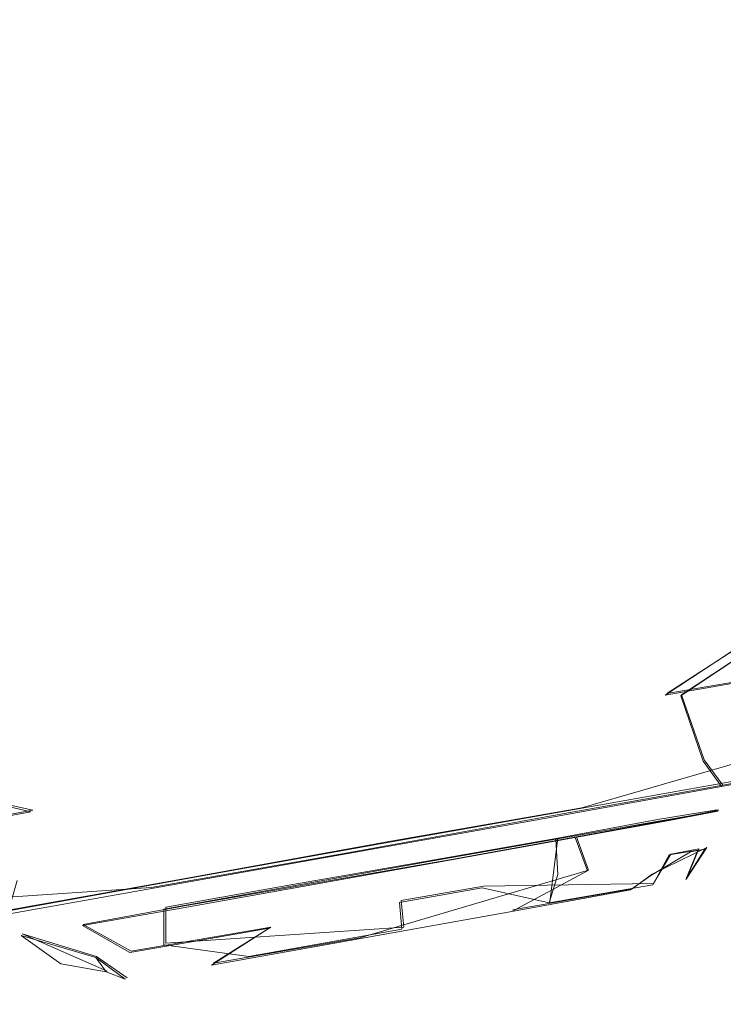
# Model space of a CAD drawing. Extents: x -86 to 85, y -167 to 43.
# Drawn here: x -63 to -58, y -44 to -37 of the extents above; entities that cross this region are included whole.
import ezdxf

# ---------------------------------------------------------------- set-up
doc = ezdxf.new("R2010")
doc.units = 0
doc.header["$LTSCALE"] = 500
doc.header["$MEASUREMENT"] = 0
doc.layers.add('DWXOUTLINES', color=7, linetype='Continuous')
doc.layers.add('FERRO_CHROM', color=7, linetype='Continuous')

msp = doc.modelspace()

# ---------------------------------------------------------------- linework, layer by layer
at = {"layer": 'DWXOUTLINES', "color": 0, "lineweight": 0}
for p, q in [((-58.3, -41.92, 57.23), (-57.62, -41.48, 56.79)), ((-58.19, -41.93, 49.72), (-57.51, -41.48, 50.19)), ((-57.06, -41.71, 56.02), (-58.3, -41.92, 57.23)), ((-58.02, -42.42, 49.78), (-58.19, -41.93, 49.72)), ((-58.94, -42.78, 57.53), (-57, -42.22, 56.06)), ((-57.88, -42.61, 49.97), (-58.02, -42.42, 49.78)), ((-56.87, -42.43, 51.11), (-57.88, -42.61, 49.97)), ((-63.07, -42.8, 49.65), (-63.87, -42.62, 50.08)), ((-59.21, -42.85, 49.25), (-57.88, -42.61, 49.97)), ((-64.31, -43.02, 50.85), (-63.07, -42.8, 49.65)), ((-60.42, -43.04, 57.85), (-58.94, -42.78, 57.53)), ((-57.94, -42.8, 54.05), (-58.37, -42.87, 55.01)), ((-57.91, -42.8, 53), (-58.27, -42.87, 52.02)), ((-57.91, -42.8, 53), (-57.94, -42.8, 54.05)), ((-60.7, -43.12, 49.03), (-59.21, -42.85, 49.25)), ((-59.12, -43.01, 55.73), (-58.37, -42.87, 55.01)), ((-58.27, -42.87, 52.02), (-58.98, -43, 51.25)), ((-61.91, -43.31, 57.63), (-60.42, -43.04, 57.85)), ((-60.09, -43.18, 56.1), (-59.12, -43.01, 55.73)), ((-58.98, -43, 51.25), (-59.92, -43.17, 50.81)), ((-59.12, -43.01, 55.73), (-59.18, -43.49, 55.39)), ((-58.89, -43.25, 51.51), (-58.98, -43, 51.25)), ((-62.18, -43.38, 49.35), (-60.7, -43.12, 49.03)), ((-58, -43.08, 53.33), (-58.41, -43.28, 52.15)), ((-58.27, -43.13, 54.58), (-58.4, -43.35, 54.5)), ((-58.06, -43.09, 53.98), (-58.27, -43.13, 54.58)), ((-58, -43.08, 53.33), (-58.15, -43.31, 53.34)), ((-58.06, -43.09, 53.98), (-58.15, -43.31, 53.34)), ((-61.13, -43.36, 56.07), (-60.09, -43.18, 56.1)), ((-60.96, -43.35, 50.78), (-59.92, -43.17, 50.81)), ((-60.61, -43.76, 51.11), (-58.89, -43.25, 51.51)), ((-58.41, -43.28, 52.15), (-58.56, -43.39, 52.1)), ((-63.24, -43.55, 56.91), (-61.91, -43.31, 57.63)), ((-62.07, -43.53, 55.64), (-61.13, -43.36, 56.07)), ((-60.96, -43.35, 50.78), (-61.93, -43.52, 51.15)), ((-59.68, -43.37, 55.82), (-58.4, -43.35, 54.5)), ((-64.2, -43.52, 50.82), (-62.18, -43.38, 49.35)), ((-59.68, -43.37, 55.82), (-60.3, -43.48, 55.95)), ((-59.46, -43.55, 51.33), (-58.56, -43.39, 52.1)), ((-60.28, -43.68, 55.77), (-60.3, -43.48, 55.95)), ((-62.69, -43.66, 51.87), (-61.93, -43.52, 51.15)), ((-62.07, -43.53, 55.64), (-62.07, -43.8, 55.37)), ((-62.69, -43.66, 51.87), (-62.33, -43.86, 51.77)), ((-62.59, -43.9, 54.77), (-63.15, -43.73, 53.88)), ((-62.51, -44.01, 54.74), (-63.15, -43.73, 53.88)), ((-61.28, -43.68, 51.06), (-62.33, -43.86, 51.77)), ((-62.07, -43.8, 55.37), (-60.28, -43.68, 55.77)), ((-61.71, -43.95, 51.49), (-61.28, -43.68, 51.06)), ((-60.61, -43.76, 51.11), (-61.71, -43.95, 51.49)), ((-62.59, -43.9, 54.77), (-62.36, -44.06, 54.73))]:
    msp.add_line(p, q, dxfattribs=at)
at = {"layer": 'FERRO_CHROM', "lineweight": 0}
for points, invisible_edges in [([(-56.2669, -37.0319, 56.9396), (-56.7637, -34.8107, 56.8674), (-57.9291, -35.0149, 58.1942), (-57.4541, -37.2399, 58.2913)], 11), ([(-57.4541, -37.2399, 58.2913), (-57.9291, -35.0149, 58.1942), (-59.415, -35.2777, 59.134), (-58.968, -37.5077, 59.2487)], 15), ([(-57.3142, -37.2466, 48.6748), (-58.7995, -37.5157, 47.6742), (-59.2497, -35.2856, 47.7728), (-57.7917, -35.0214, 48.755)], 15), ([(-58.968, -37.5077, 59.2487), (-59.415, -35.2777, 59.134), (-61.1011, -35.5779, 59.6105), (-60.6857, -37.8135, 59.7342)], 15), ([(-60.5024, -37.8223, 47.1393), (-60.9212, -35.5865, 47.2478), (-59.2497, -35.2856, 47.7728), (-58.7995, -37.5157, 47.6742)], 15), ([(-60.6857, -37.8135, 59.7342), (-61.1011, -35.5779, 59.6105), (-62.8508, -35.8912, 59.5853), (-62.4682, -38.1326, 59.7085)], 15), ([(-62.2849, -38.1414, 47.1136), (-62.6709, -35.8998, 47.2225), (-60.9212, -35.5865, 47.2478), (-60.5024, -37.8223, 47.1393)], 15), ([(-62.4682, -38.1326, 59.7085), (-62.8508, -35.8912, 59.5853), (-64.5223, -36.1921, 59.0603), (-64.1711, -38.4392, 59.1737)], 15), ([(-64.0027, -38.4472, 47.5991), (-64.357, -36.2, 47.6991), (-62.6709, -35.8998, 47.2225), (-62.2849, -38.1414, 47.1136)], 15), ([(-58.968, -37.5077, 59.2487), (-58.8011, -39.7215, 58.7423), (-57.4208, -39.4774, 57.8693), (-57.4541, -37.2399, 58.2913)], 15), ([(-58.6475, -39.7289, 48.1883), (-58.7995, -37.5157, 47.6742), (-57.3142, -37.2466, 48.6748), (-57.2932, -39.4835, 49.1008)], 15), ([(-60.6857, -37.8135, 59.7342), (-60.3674, -40.0004, 59.185), (-58.8011, -39.7215, 58.7423), (-58.968, -37.5077, 59.2487)], 15), ([(-58.6475, -39.7289, 48.1883), (-60.2003, -40.0084, 47.7006), (-60.5024, -37.8223, 47.1393), (-58.7995, -37.5157, 47.6742)], 15), ([(-60.6857, -37.8135, 59.7342), (-62.4682, -38.1326, 59.7085), (-61.9927, -40.2914, 59.1615), (-60.3674, -40.0004, 59.185)], 15), ([(-60.2003, -40.0084, 47.7006), (-61.8256, -40.2994, 47.6772), (-62.2849, -38.1414, 47.1136), (-60.5024, -37.8223, 47.1393)], 15), ([(-62.4682, -38.1326, 59.7085), (-64.1711, -38.4392, 59.1737), (-63.5455, -40.5709, 58.6738), (-61.9927, -40.2914, 59.1615)], 15), ([(-63.3919, -40.5782, 48.1199), (-64.0027, -38.4472, 47.5991), (-62.2849, -38.1414, 47.1136), (-61.8256, -40.2994, 47.6772)], 15), ([(-58.8011, -39.7215, 58.7423), (-59.1045, -41.7467, 57.7382), (-58.3289, -41.6092, 57.34), (-57.4208, -39.4774, 57.8693)], 15), ([(-58.2288, -41.6169, 49.5979), (-59.031, -41.7619, 49.1644), (-58.6475, -39.7289, 48.1883), (-57.2932, -39.4835, 49.1008)], 15), ([(-57.6349, -41.4868, 56.7925), (-57.4208, -39.4774, 57.8693), (-58.3289, -41.6092, 57.34), (-57.6349, -41.4868, 56.7925)], 14), ([(-57.2932, -39.4835, 49.1008), (-57.5243, -41.4888, 50.1883), (-58.2288, -41.6169, 49.5979), (-57.2932, -39.4835, 49.1008)], 14), ([(-58.8011, -39.7215, 58.7423), (-60.3674, -40.0004, 59.185), (-59.9269, -41.8931, 57.9766), (-59.1045, -41.7467, 57.7382)], 15), ([(-59.031, -41.7619, 49.1644), (-59.8789, -41.9145, 48.9064), (-60.2003, -40.0084, 47.7006), (-58.6475, -39.7289, 48.1883)], 15), ([(-60.3674, -40.0004, 59.185), (-61.9927, -40.2914, 59.1615), (-61.6317, -42.1983, 57.9683), (-60.7747, -42.0446, 58.0544)], 15), ([(-59.8789, -41.9145, 48.9064), (-60.7359, -42.0681, 48.8203), (-61.8256, -40.2994, 47.6772), (-60.2003, -40.0084, 47.7006)], 15), ([(-59.9269, -41.8931, 57.9766), (-60.3674, -40.0004, 59.185), (-60.7747, -42.0446, 58.0544), (-59.9269, -41.8931, 57.9766)], 15), ([(-61.9927, -40.2914, 59.1615), (-63.5455, -40.5709, 58.6738), (-62.4796, -42.3509, 57.7103), (-61.6317, -42.1983, 57.9683)], 15), ([(-61.5837, -42.2196, 48.8981), (-62.4061, -42.366, 49.1366), (-63.3919, -40.5782, 48.1199), (-61.8256, -40.2994, 47.6772)], 15), ([(-61.8256, -40.2994, 47.6772), (-60.7359, -42.0681, 48.8203), (-61.5837, -42.2196, 48.8981), (-61.8256, -40.2994, 47.6772)], 15), ([(-63.2818, -42.4959, 57.2768), (-62.4796, -42.3509, 57.7103), (-63.5455, -40.5709, 58.6738), (-64.8998, -40.8163, 57.7614)], 15), ([(-62.4061, -42.366, 49.1366), (-63.1817, -42.5035, 49.5347), (-64.7722, -40.8224, 48.9928), (-63.3919, -40.5782, 48.1199)], 15), ([(-56.9556, -41.3847, 50.9018), (-56.966, -41.7129, 51.0132), (-58.1962, -41.9374, 49.7239), (-56.9556, -41.3847, 50.9018)], 15), ([(-56.9556, -41.3847, 50.9018), (-58.1962, -41.9374, 49.7239), (-57.5243, -41.4888, 50.1883), (-56.9556, -41.3847, 50.9018)], 13), ([(-58.3289, -41.6092, 57.34), (-58.3135, -41.9336, 57.2289), (-57.6349, -41.4868, 56.7925), (-58.3289, -41.6092, 57.34)], 15), ([(-57.6349, -41.4868, 56.7925), (-58.3135, -41.9336, 57.2289), (-57.0744, -41.7158, 56.0235), (-57.6349, -41.4868, 56.7925)], 12), ([(-57.5243, -41.4888, 50.1883), (-58.1962, -41.9374, 49.7239), (-58.2288, -41.6169, 49.5979), (-57.5243, -41.4888, 50.1883)], 15), ([(-58.2288, -41.6169, 49.5979), (-58.1962, -41.9374, 49.7239), (-59.7722, -42.2217, 49.0375), (-58.2288, -41.6169, 49.5979)], 15), ([(-58.2288, -41.6169, 49.5979), (-59.7722, -42.2217, 49.0375), (-59.031, -41.7619, 49.1644), (-58.2288, -41.6169, 49.5979)], 15), ([(-59.1045, -41.7467, 57.7382), (-58.3135, -41.9336, 57.2289), (-58.3289, -41.6092, 57.34), (-59.1045, -41.7467, 57.7382)], 15), ([(-58.3135, -41.9336, 57.2289), (-58.2685, -42.4482, 57.2598), (-57.0072, -42.2264, 56.0587), (-57.0744, -41.7158, 56.0235)], 11), ([(-56.966, -41.7129, 51.0132), (-56.8466, -42.2141, 51.0613), (-58.0282, -42.4298, 49.7806), (-58.1962, -41.9374, 49.7239)], 15), ([(-59.9269, -41.8931, 57.9766), (-58.3135, -41.9336, 57.2289), (-59.1045, -41.7467, 57.7382), (-59.9269, -41.8931, 57.9766)], 15), ([(-59.031, -41.7619, 49.1644), (-59.7722, -42.2217, 49.0375), (-59.8789, -41.9145, 48.9064), (-59.031, -41.7619, 49.1644)], 15), ([(-59.8789, -41.9145, 48.9064), (-61.487, -42.5287, 49.0108), (-60.7359, -42.0681, 48.8203), (-59.8789, -41.9145, 48.9064)], 15), ([(-59.8789, -41.9145, 48.9064), (-59.7722, -42.2217, 49.0375), (-61.487, -42.5287, 49.0108), (-59.8789, -41.9145, 48.9064)], 15), ([(-60.7747, -42.0446, 58.0544), (-59.9102, -42.2173, 57.866), (-59.9269, -41.8931, 57.9766), (-60.7747, -42.0446, 58.0544)], 15), ([(-59.9269, -41.8931, 57.9766), (-59.9102, -42.2173, 57.866), (-58.3135, -41.9336, 57.2289), (-59.9269, -41.8931, 57.9766)], 15), ([(-59.9102, -42.2173, 57.866), (-59.886, -42.7356, 57.8794), (-58.2685, -42.4482, 57.2598), (-58.3135, -41.9336, 57.2289)], 15), ([(-58.0282, -42.4298, 49.7806), (-59.6025, -42.714, 49.057), (-59.7722, -42.2217, 49.0375), (-58.1962, -41.9374, 49.7239)], 7), ([(-61.6317, -42.1983, 57.9683), (-59.9102, -42.2173, 57.866), (-60.7747, -42.0446, 58.0544), (-61.6317, -42.1983, 57.9683)], 15), ([(-60.7359, -42.0681, 48.8203), (-61.487, -42.5287, 49.0108), (-61.5837, -42.2196, 48.8981), (-60.7359, -42.0681, 48.8203)], 15), ([(-61.5837, -42.2196, 48.8981), (-63.0837, -42.8124, 49.6479), (-62.4061, -42.366, 49.1366), (-61.5837, -42.2196, 48.8981)], 15), ([(-61.5837, -42.2196, 48.8981), (-61.487, -42.5287, 49.0108), (-63.0837, -42.8124, 49.6479), (-61.5837, -42.2196, 48.8981)], 15), ([(-62.4796, -42.3509, 57.7103), (-61.6251, -42.5243, 57.8394), (-61.6317, -42.1983, 57.9683), (-62.4796, -42.3509, 57.7103)], 15), ([(-61.6317, -42.1983, 57.9683), (-61.6251, -42.5243, 57.8394), (-59.9102, -42.2173, 57.866), (-61.6317, -42.1983, 57.9683)], 15), ([(-61.6251, -42.5243, 57.8394), (-61.6134, -43.045, 57.8231), (-59.886, -42.7356, 57.8794), (-59.9102, -42.2173, 57.866)], 15), ([(-59.6025, -42.714, 49.057), (-61.3299, -43.0233, 49.0008), (-61.487, -42.5287, 49.0108), (-59.7722, -42.2217, 49.0375)], 15), ([(-58.2685, -42.4482, 57.2598), (-57.6713, -42.5585, 56.724), (-57.0072, -42.2264, 56.0587), (-58.2685, -42.4482, 57.2598)], 15), ([(-56.8466, -42.2141, 51.0613), (-57.8896, -42.6199, 49.9681), (-58.0282, -42.4298, 49.7806), (-56.8466, -42.2141, 51.0613)], 15), ([(-56.8466, -42.2141, 51.0613), (-56.8827, -42.4359, 51.1084), (-57.8896, -42.6199, 49.9681), (-56.8466, -42.2141, 51.0613)], 13), ([(-63.2818, -42.4959, 57.2768), (-61.6251, -42.5243, 57.8394), (-62.4796, -42.3509, 57.7103), (-63.2818, -42.4959, 57.2768)], 15), ([(-62.4061, -42.366, 49.1366), (-63.0837, -42.8124, 49.6479), (-63.1817, -42.5035, 49.5347), (-62.4061, -42.366, 49.1366)], 15), ([(-59.9405, -43.0511, 57.5937), (-61.5297, -43.3357, 57.5232), (-56.5559, -42.4555, 54.5033), (-59.9405, -43.0511, 57.5937)], 15), ([(-61.5297, -43.3357, 57.5232), (-59.4981, -42.9763, 56.2414), (-56.5559, -42.4555, 54.5033), (-61.5297, -43.3357, 57.5232)], 15), ([(-57.2487, -42.5747, 55.9602), (-59.9405, -43.0511, 57.5937), (-56.5559, -42.4555, 54.5033), (-57.2487, -42.5747, 55.9602)], 15), ([(-59.886, -42.7356, 57.8794), (-58.9521, -42.7851, 57.5341), (-58.2685, -42.4482, 57.2598), (-59.886, -42.7356, 57.8794)], 15), ([(-58.0282, -42.4298, 49.7806), (-59.2199, -42.8604, 49.2467), (-59.6025, -42.714, 49.057), (-58.0282, -42.4298, 49.7806)], 15), ([(-56.5559, -42.4555, 54.5033), (-59.4981, -42.9763, 56.2414), (-58.4253, -42.7867, 55.5176), (-56.5559, -42.4555, 54.5033)], 15), ([(-58.0282, -42.4298, 49.7806), (-57.8896, -42.6199, 49.9681), (-59.2199, -42.8604, 49.2467), (-58.0282, -42.4298, 49.7806)], 12), ([(-58.2685, -42.4482, 57.2598), (-58.9521, -42.7851, 57.5341), (-57.6713, -42.5585, 56.724), (-58.2685, -42.4482, 57.2598)], 13), ([(-56.5559, -42.4555, 54.5033), (-58.4253, -42.7867, 55.5176), (-57.7575, -42.6709, 54.3994), (-56.5559, -42.4555, 54.5033)], 15), ([(-58.1358, -42.753, 50.0341), (-57.8896, -42.6199, 49.9681), (-56.8827, -42.4359, 51.1084), (-57.0445, -42.5538, 51.2208)], 15), ([(-57.6213, -42.6508, 53.098), (-58.0947, -42.7399, 51.7806), (-56.9773, -42.5414, 51.3345), (-56.4578, -42.4433, 52.8796)], 15), ([(-63.1817, -42.5035, 49.5347), (-63.0837, -42.8124, 49.6479), (-63.8757, -42.6259, 50.0823), (-63.1817, -42.5035, 49.5347)], 15), ([(-63.2818, -42.4959, 57.2768), (-63.2011, -42.8086, 57.1529), (-61.6251, -42.5243, 57.8394), (-63.2818, -42.4959, 57.2768)], 15), ([(-63.2011, -42.8086, 57.1529), (-63.1878, -43.3291, 57.0996), (-61.6134, -43.045, 57.8231), (-61.6251, -42.5243, 57.8394)], 15), ([(-62.9474, -43.3108, 49.6203), (-63.0837, -42.8124, 49.6479), (-61.487, -42.5287, 49.0108), (-61.3299, -43.0233, 49.0008)], 15), ([(-56.9773, -42.5414, 51.3345), (-58.0947, -42.7399, 51.7806), (-57.0445, -42.5538, 51.2208), (-56.9773, -42.5414, 51.3345)], 15), ([(-58.4352, -42.7835, 57.0455), (-59.9405, -43.0511, 57.5937), (-57.2487, -42.5747, 55.9602), (-58.4352, -42.7835, 57.0455)], 15), ([(-57.8896, -42.6199, 49.9681), (-58.1358, -42.753, 50.0341), (-59.2199, -42.8604, 49.2467), (-57.8896, -42.6199, 49.9681)], 15), ([(-58.0947, -42.7399, 51.7806), (-59.1063, -42.9241, 50.8262), (-58.1358, -42.753, 50.0341), (-57.0445, -42.5538, 51.2208)], 15), ([(-58.9521, -42.7851, 57.5341), (-58.4352, -42.7835, 57.0455), (-57.6713, -42.5585, 56.724), (-58.9521, -42.7851, 57.5341)], 15), ([(-57.6713, -42.5585, 56.724), (-58.4352, -42.7835, 57.0455), (-57.2487, -42.5747, 55.9602), (-57.6713, -42.5585, 56.724)], 15), ([(-63.8757, -42.6259, 50.0823), (-63.0837, -42.8124, 49.6479), (-64.3228, -43.0302, 50.8533), (-63.8757, -42.6259, 50.0823)], 8), ([(-58.4253, -42.7867, 55.5176), (-58.3786, -42.8835, 55.0112), (-57.7575, -42.6709, 54.3994), (-58.4253, -42.7867, 55.5176)], 15), ([(-58.3786, -42.8835, 55.0112), (-57.9511, -42.8102, 54.0522), (-57.7575, -42.6709, 54.3994), (-58.3786, -42.8835, 55.0112)], 15), ([(-58.2824, -42.8762, 52.0154), (-58.0947, -42.7399, 51.7806), (-57.6213, -42.6508, 53.098), (-57.9173, -42.8076, 53.0002)], 15), ([(-57.7575, -42.6709, 54.3994), (-57.9511, -42.8102, 54.0522), (-57.6213, -42.6508, 53.098), (-57.7575, -42.6709, 54.3994)], 15), ([(-57.9511, -42.8102, 54.0522), (-57.9173, -42.8076, 53.0002), (-57.6213, -42.6508, 53.098), (-57.9511, -42.8102, 54.0522)], 14), ([(-61.6134, -43.045, 57.8231), (-60.4281, -43.0482, 57.8504), (-59.886, -42.7356, 57.8794), (-61.6134, -43.045, 57.8231)], 15), ([(-59.6025, -42.714, 49.057), (-60.7131, -43.1283, 49.0312), (-61.3299, -43.0233, 49.0008), (-59.6025, -42.714, 49.057)], 15), ([(-59.6025, -42.714, 49.057), (-59.2199, -42.8604, 49.2467), (-60.7131, -43.1283, 49.0312), (-59.6025, -42.714, 49.057)], 13), ([(-59.886, -42.7356, 57.8794), (-60.4281, -43.0482, 57.8504), (-58.9521, -42.7851, 57.5341), (-59.886, -42.7356, 57.8794)], 13), ([(-59.1063, -42.9241, 50.8262), (-60.3393, -43.146, 50.4492), (-59.5805, -43.0138, 49.3589), (-58.1358, -42.753, 50.0341)], 15), ([(-59.2199, -42.8604, 49.2467), (-58.1358, -42.753, 50.0341), (-59.5805, -43.0138, 49.3589), (-59.2199, -42.8604, 49.2467)], 15), ([(-58.0947, -42.7399, 51.7806), (-58.9907, -43.0055, 51.2477), (-59.1063, -42.9241, 50.8262), (-58.0947, -42.7399, 51.7806)], 15), ([(-58.2824, -42.8762, 52.0154), (-58.9907, -43.0055, 51.2477), (-58.0947, -42.7399, 51.7806), (-58.2824, -42.8762, 52.0154)], 14), ([(-64.2087, -43.5326, 50.8214), (-64.3228, -43.0302, 50.8533), (-63.0837, -42.8124, 49.6479), (-62.9474, -43.3108, 49.6203)], 15), ([(-60.4281, -43.0482, 57.8504), (-59.9405, -43.0511, 57.5937), (-58.9521, -42.7851, 57.5341), (-60.4281, -43.0482, 57.8504)], 15), ([(-58.9521, -42.7851, 57.5341), (-59.9405, -43.0511, 57.5937), (-58.4352, -42.7835, 57.0455), (-58.9521, -42.7851, 57.5341)], 15), ([(-59.4981, -42.9763, 56.2414), (-59.1348, -43.0164, 55.7312), (-58.4253, -42.7867, 55.5176), (-59.4981, -42.9763, 56.2414)], 15), ([(-59.1348, -43.0164, 55.7312), (-58.3786, -42.8835, 55.0112), (-58.4253, -42.7867, 55.5176), (-59.1348, -43.0164, 55.7312)], 15), ([(-58.2824, -42.8762, 52.0154), (-57.9173, -42.8076, 53.0002), (-58.3857, -43.1625, 52.111), (-58.2824, -42.8762, 52.0154)], 14), ([(-58.3857, -43.1625, 52.111), (-57.9173, -42.8076, 53.0002), (-58.1221, -43.1134, 52.6977), (-58.3857, -43.1625, 52.111)], 15), ([(-58.2817, -43.1358, 54.5839), (-57.9511, -42.8102, 54.0522), (-58.3786, -42.8835, 55.0112), (-58.2817, -43.1358, 54.5839)], 13), ([(-58.0684, -43.0996, 53.9761), (-57.9511, -42.8102, 54.0522), (-58.2817, -43.1358, 54.5839), (-58.0684, -43.0996, 53.9761)], 15), ([(-57.9511, -42.8102, 54.0522), (-58.0684, -43.0996, 53.9761), (-58.157, -43.3201, 53.3431), (-58.014, -43.092, 53.3334)], 15), ([(-58.1221, -43.1134, 52.6977), (-57.9173, -42.8076, 53.0002), (-58.014, -43.092, 53.3334), (-58.1221, -43.1134, 52.6977)], 15), ([(-58.014, -43.092, 53.3334), (-57.9173, -42.8076, 53.0002), (-57.9511, -42.8102, 54.0522), (-58.014, -43.092, 53.3334)], 15), ([(-59.2199, -42.8604, 49.2467), (-59.5805, -43.0138, 49.3589), (-60.7131, -43.1283, 49.0312), (-59.2199, -42.8604, 49.2467)], 15), ([(-58.64, -43.1981, 55.1167), (-58.3786, -42.8835, 55.0112), (-59.1348, -43.0164, 55.7312), (-58.64, -43.1981, 55.1167)], 13), ([(-58.9907, -43.0055, 51.2477), (-58.2824, -42.8762, 52.0154), (-58.4644, -43.177, 51.9903), (-58.8968, -43.256, 51.5126)], 15), ([(-58.3786, -42.8835, 55.0112), (-58.64, -43.1981, 55.1167), (-58.4066, -43.361, 54.5047), (-58.2817, -43.1358, 54.5839)], 11), ([(-58.4644, -43.177, 51.9903), (-58.2824, -42.8762, 52.0154), (-58.3857, -43.1625, 52.111), (-58.4644, -43.177, 51.9903)], 15), ([(-61.5297, -43.3357, 57.5232), (-60.771, -43.2035, 56.433), (-59.4981, -42.9763, 56.2414), (-61.5297, -43.3357, 57.5232)], 15), ([(-60.771, -43.2035, 56.433), (-60.1044, -43.1888, 56.1026), (-59.4981, -42.9763, 56.2414), (-60.771, -43.2035, 56.433)], 15), ([(-59.1063, -42.9241, 50.8262), (-59.9344, -43.1758, 50.8139), (-60.3393, -43.146, 50.4492), (-59.1063, -42.9241, 50.8262)], 15), ([(-60.1044, -43.1888, 56.1026), (-59.1348, -43.0164, 55.7312), (-59.4981, -42.9763, 56.2414), (-60.1044, -43.1888, 56.1026)], 15), ([(-58.9907, -43.0055, 51.2477), (-59.9344, -43.1758, 50.8139), (-59.1063, -42.9241, 50.8262), (-58.9907, -43.0055, 51.2477)], 15), ([(-61.1697, -43.2985, 49.2884), (-59.5805, -43.0138, 49.3589), (-64.5543, -43.894, 52.3788), (-61.1697, -43.2985, 49.2884)], 15), ([(-59.5805, -43.0138, 49.3589), (-61.6122, -43.3732, 50.6408), (-64.5543, -43.894, 52.3788), (-59.5805, -43.0138, 49.3589)], 15), ([(-63.1878, -43.3291, 57.0996), (-61.9213, -43.3162, 57.6348), (-61.6134, -43.045, 57.8231), (-63.1878, -43.3291, 57.0996)], 15), ([(-61.3299, -43.0233, 49.0008), (-62.1891, -43.3915, 49.3475), (-62.9474, -43.3108, 49.6203), (-61.3299, -43.0233, 49.0008)], 15), ([(-61.3299, -43.0233, 49.0008), (-60.7131, -43.1283, 49.0312), (-62.1891, -43.3915, 49.3475), (-61.3299, -43.0233, 49.0008)], 13), ([(-61.6134, -43.045, 57.8231), (-61.9213, -43.3162, 57.6348), (-60.4281, -43.0482, 57.8504), (-61.6134, -43.045, 57.8231)], 13), ([(-61.9213, -43.3162, 57.6348), (-61.5297, -43.3357, 57.5232), (-60.4281, -43.0482, 57.8504), (-61.9213, -43.3162, 57.6348)], 15), ([(-59.5805, -43.0138, 49.3589), (-60.3393, -43.146, 50.4492), (-61.6122, -43.3732, 50.6408), (-59.5805, -43.0138, 49.3589)], 15), ([(-60.4281, -43.0482, 57.8504), (-61.5297, -43.3357, 57.5232), (-59.9405, -43.0511, 57.5937), (-60.4281, -43.0482, 57.8504)], 15), ([(-60.7131, -43.1283, 49.0312), (-59.5805, -43.0138, 49.3589), (-61.1697, -43.2985, 49.2884), (-60.7131, -43.1283, 49.0312)], 15), ([(-59.6895, -43.3836, 55.8249), (-59.1348, -43.0164, 55.7312), (-60.1044, -43.1888, 56.1026), (-59.6895, -43.3836, 55.8249)], 13), ([(-59.4314, -43.3528, 51.1648), (-59.9344, -43.1758, 50.8139), (-58.9907, -43.0055, 51.2477), (-59.4314, -43.3528, 51.1648)], 13), ([(-59.1198, -43.2826, 55.5396), (-59.1348, -43.0164, 55.7312), (-59.6895, -43.3836, 55.8249), (-59.1198, -43.2826, 55.5396)], 15), ([(-59.4668, -43.5612, 51.332), (-59.4314, -43.3528, 51.1648), (-58.9907, -43.0055, 51.2477), (-58.8968, -43.256, 51.5126)], 11), ([(-58.64, -43.1981, 55.1167), (-59.1348, -43.0164, 55.7312), (-59.1198, -43.2826, 55.5396), (-58.64, -43.1981, 55.1167)], 13), ([(-60.7131, -43.1283, 49.0312), (-61.1697, -43.2985, 49.2884), (-62.1891, -43.3915, 49.3475), (-60.7131, -43.1283, 49.0312)], 15), ([(-58.5019, -43.3856, 52.2074), (-58.014, -43.092, 53.3334), (-58.157, -43.3201, 53.3431), (-58.5019, -43.3856, 52.2074)], 13), ([(-58.5019, -43.3856, 52.2074), (-58.1221, -43.1134, 52.6977), (-58.014, -43.092, 53.3334), (-58.5019, -43.3856, 52.2074)], 13), ([(-58.4203, -43.2917, 52.1468), (-58.1221, -43.1134, 52.6977), (-58.5019, -43.3856, 52.2074), (-58.4203, -43.2917, 52.1468)], 15), ([(-58.3857, -43.1625, 52.111), (-58.1221, -43.1134, 52.6977), (-58.4203, -43.2917, 52.1468), (-58.3857, -43.1625, 52.111)], 13), ([(-58.157, -43.3201, 53.3431), (-58.2817, -43.1358, 54.5839), (-58.4066, -43.361, 54.5047), (-58.157, -43.3201, 53.3431)], 15), ([(-58.157, -43.3201, 53.3431), (-58.0684, -43.0996, 53.9761), (-58.2817, -43.1358, 54.5839), (-58.157, -43.3201, 53.3431)], 12), ([(-60.771, -43.2035, 56.433), (-61.5297, -43.3357, 57.5232), (-62.9745, -43.5965, 56.848), (-62.004, -43.4254, 56.0559)], 15), ([(-62.004, -43.4254, 56.0559), (-61.1399, -43.3742, 56.0689), (-60.771, -43.2035, 56.433), (-62.004, -43.4254, 56.0559)], 15), ([(-60.3393, -43.146, 50.4492), (-60.97, -43.3612, 50.7802), (-61.6122, -43.3732, 50.6408), (-60.3393, -43.146, 50.4492)], 15), ([(-60.3117, -43.4946, 55.9539), (-60.1044, -43.1888, 56.1026), (-61.1399, -43.3742, 56.0689), (-60.3117, -43.4946, 55.9539)], 13), ([(-61.1399, -43.3742, 56.0689), (-60.1044, -43.1888, 56.1026), (-60.771, -43.2035, 56.433), (-61.1399, -43.3742, 56.0689)], 15), ([(-59.9344, -43.1758, 50.8139), (-60.97, -43.3612, 50.7802), (-60.3393, -43.146, 50.4492), (-59.9344, -43.1758, 50.8139)], 14), ([(-60.6696, -43.5752, 50.9306), (-60.97, -43.3612, 50.7802), (-59.9344, -43.1758, 50.8139), (-60.6696, -43.5752, 50.9306)], 15), ([(-60.6696, -43.5752, 50.9306), (-59.9344, -43.1758, 50.8139), (-60.0356, -43.4616, 50.9665), (-60.6696, -43.5752, 50.9306)], 15), ([(-59.6895, -43.3836, 55.8249), (-60.1044, -43.1888, 56.1026), (-60.3117, -43.4946, 55.9539), (-59.6895, -43.3836, 55.8249)], 15), ([(-60.0356, -43.4616, 50.9665), (-59.9344, -43.1758, 50.8139), (-59.4314, -43.3528, 51.1648), (-60.0356, -43.4616, 50.9665)], 15), ([(-58.4644, -43.177, 51.9903), (-58.5728, -43.3987, 52.0985), (-59.4668, -43.5612, 51.332), (-58.4644, -43.177, 51.9903)], 13), ([(-58.4644, -43.177, 51.9903), (-59.4668, -43.5612, 51.332), (-58.8968, -43.256, 51.5126), (-58.4644, -43.177, 51.9903)], 13), ([(-58.4066, -43.361, 54.5047), (-58.64, -43.1981, 55.1167), (-59.1198, -43.2826, 55.5396), (-58.4066, -43.361, 54.5047)], 15), ([(-58.3857, -43.1625, 52.111), (-58.4203, -43.2917, 52.1468), (-58.5728, -43.3987, 52.0985), (-58.3857, -43.1625, 52.111)], 15), ([(-58.3857, -43.1625, 52.111), (-58.5728, -43.3987, 52.0985), (-58.4644, -43.177, 51.9903), (-58.3857, -43.1625, 52.111)], 15), ([(-59.1864, -43.4976, 55.3915), (-59.1198, -43.2826, 55.5396), (-59.6895, -43.3836, 55.8249), (-59.1864, -43.4976, 55.3915)], 15), ([(-58.4066, -43.361, 54.5047), (-59.1198, -43.2826, 55.5396), (-59.1864, -43.4976, 55.3915), (-58.4066, -43.361, 54.5047)], 9), ([(-63.8615, -43.7748, 50.9219), (-61.1697, -43.2985, 49.2884), (-64.5543, -43.894, 52.3788), (-63.8615, -43.7748, 50.9219)], 15), ([(-62.9474, -43.3108, 49.6203), (-63.4699, -43.618, 50.1575), (-64.2087, -43.5326, 50.8214), (-62.9474, -43.3108, 49.6203)], 15), ([(-62.675, -43.5661, 49.8366), (-61.1697, -43.2985, 49.2884), (-63.8615, -43.7748, 50.9219), (-62.675, -43.5661, 49.8366)], 15), ([(-62.9474, -43.3108, 49.6203), (-62.1891, -43.3915, 49.3475), (-63.4699, -43.618, 50.1575), (-62.9474, -43.3108, 49.6203)], 13), ([(-63.1878, -43.3291, 57.0996), (-63.2516, -43.5567, 56.9134), (-61.9213, -43.3162, 57.6348), (-63.1878, -43.3291, 57.0996)], 12), ([(-63.2516, -43.5567, 56.9134), (-62.9745, -43.5965, 56.848), (-61.9213, -43.3162, 57.6348), (-63.2516, -43.5567, 56.9134)], 15), ([(-61.9213, -43.3162, 57.6348), (-62.9745, -43.5965, 56.848), (-61.5297, -43.3357, 57.5232), (-61.9213, -43.3162, 57.6348)], 15), ([(-62.1891, -43.3915, 49.3475), (-61.1697, -43.2985, 49.2884), (-62.675, -43.5661, 49.8366), (-62.1891, -43.3915, 49.3475)], 15), ([(-60.97, -43.3612, 50.7802), (-61.9396, -43.5336, 51.1516), (-61.6122, -43.3732, 50.6408), (-60.97, -43.3612, 50.7802)], 14), ([(-61.2919, -43.6861, 51.0596), (-61.9396, -43.5336, 51.1516), (-60.97, -43.3612, 50.7802), (-61.2919, -43.6861, 51.0596)], 15), ([(-61.2919, -43.6861, 51.0596), (-60.97, -43.3612, 50.7802), (-60.6696, -43.5752, 50.9306), (-61.2919, -43.6861, 51.0596)], 15), ([(-59.4314, -43.3528, 51.1648), (-59.4668, -43.5612, 51.332), (-60.6166, -43.7677, 51.1116), (-59.4314, -43.3528, 51.1648)], 13), ([(-59.4314, -43.3528, 51.1648), (-60.6166, -43.7677, 51.1116), (-60.0356, -43.4616, 50.9665), (-59.4314, -43.3528, 51.1648)], 15), ([(-59.7803, -43.9373, 54.4529), (-59.3663, -43.8647, 54.0036), (-58.4066, -43.361, 54.5047), (-59.1864, -43.4976, 55.3915)], 15), ([(-59.4047, -43.8755, 52.8156), (-58.5019, -43.3856, 52.2074), (-58.157, -43.3201, 53.3431), (-59.2288, -43.8421, 53.4043)], 15), ([(-59.2288, -43.8421, 53.4043), (-58.157, -43.3201, 53.3431), (-58.4066, -43.361, 54.5047), (-59.3663, -43.8647, 54.0036)], 15), ([(-58.5728, -43.3987, 52.0985), (-58.4203, -43.2917, 52.1468), (-58.5019, -43.3856, 52.2074), (-58.5728, -43.3987, 52.0985)], 14), ([(-64.5543, -43.894, 52.3788), (-61.6122, -43.3732, 50.6408), (-62.6849, -43.5628, 51.3646), (-64.5543, -43.894, 52.3788)], 15), ([(-62.004, -43.4254, 56.0559), (-62.9745, -43.5965, 56.848), (-64.0658, -43.7958, 55.6613), (-62.9661, -43.6006, 55.1747)], 15), ([(-62.1891, -43.3915, 49.3475), (-62.675, -43.5661, 49.8366), (-63.4699, -43.618, 50.1575), (-62.1891, -43.3915, 49.3475)], 15), ([(-62.9661, -43.6006, 55.1747), (-62.0837, -43.5446, 55.6351), (-62.004, -43.4254, 56.0559), (-62.9661, -43.6006, 55.1747)], 15), ([(-61.6122, -43.3732, 50.6408), (-61.9396, -43.5336, 51.1516), (-62.6849, -43.5628, 51.3646), (-61.6122, -43.3732, 50.6408)], 15), ([(-61.5499, -43.7169, 55.7197), (-61.1399, -43.3742, 56.0689), (-62.0837, -43.5446, 55.6351), (-61.5499, -43.7169, 55.7197)], 13), ([(-62.0837, -43.5446, 55.6351), (-61.1399, -43.3742, 56.0689), (-62.004, -43.4254, 56.0559), (-62.0837, -43.5446, 55.6351)], 15), ([(-60.9458, -43.6082, 55.918), (-61.1399, -43.3742, 56.0689), (-61.5499, -43.7169, 55.7197), (-60.9458, -43.6082, 55.918)], 15), ([(-60.3117, -43.4946, 55.9539), (-61.1399, -43.3742, 56.0689), (-60.9458, -43.6082, 55.918), (-60.3117, -43.4946, 55.9539)], 15), ([(-59.1864, -43.4976, 55.3915), (-59.6895, -43.3836, 55.8249), (-60.3117, -43.4946, 55.9539), (-59.1864, -43.4976, 55.3915)], 12), ([(-59.8468, -43.956, 52.3953), (-58.5728, -43.3987, 52.0985), (-58.5019, -43.3856, 52.2074), (-59.4047, -43.8755, 52.8156)], 15), ([(-58.5728, -43.3987, 52.0985), (-59.8468, -43.956, 52.3953), (-59.4668, -43.5612, 51.332), (-58.5728, -43.3987, 52.0985)], 15), ([(-60.2945, -43.6947, 55.7742), (-60.3117, -43.4946, 55.9539), (-60.9458, -43.6082, 55.918), (-60.2945, -43.6947, 55.7742)], 15), ([(-60.0356, -43.4616, 50.9665), (-60.6166, -43.7677, 51.1116), (-60.6696, -43.5752, 50.9306), (-60.0356, -43.4616, 50.9665)], 15), ([(-59.7803, -43.9373, 54.4529), (-59.1864, -43.4976, 55.3915), (-60.2945, -43.6947, 55.7742), (-60.3599, -44.0404, 54.6319)], 15), ([(-59.1864, -43.4976, 55.3915), (-60.3117, -43.4946, 55.9539), (-60.2945, -43.6947, 55.7742), (-59.1864, -43.4976, 55.3915)], 13), ([(-64.5543, -43.894, 52.3788), (-62.6849, -43.5628, 51.3646), (-63.3527, -43.6786, 52.4827), (-64.5543, -43.894, 52.3788)], 15), ([(-64.2585, -43.7406, 55.7732), (-64.0658, -43.7958, 55.6613), (-62.9745, -43.5965, 56.848), (-63.2516, -43.5567, 56.9134)], 15), ([(-63.4699, -43.618, 50.1575), (-62.675, -43.5661, 49.8366), (-63.8615, -43.7748, 50.9219), (-63.4699, -43.618, 50.1575)], 15), ([(-62.6849, -43.5628, 51.3646), (-62.6957, -43.6665, 51.8716), (-63.3527, -43.6786, 52.4827), (-62.6849, -43.5628, 51.3646)], 15), ([(-62.792, -43.6739, 54.8674), (-62.0837, -43.5446, 55.6351), (-63.0627, -43.6183, 55.0269), (-62.792, -43.6739, 54.8674)], 15), ([(-63.0627, -43.6183, 55.0269), (-62.0837, -43.5446, 55.6351), (-62.9661, -43.6006, 55.1747), (-63.0627, -43.6183, 55.0269)], 15), ([(-62.0837, -43.5446, 55.6351), (-62.792, -43.6739, 54.8674), (-62.5146, -43.8923, 54.8975), (-62.0845, -43.8138, 55.3719)], 7), ([(-62.3413, -43.8716, 51.7678), (-62.6957, -43.6665, 51.8716), (-61.9396, -43.5336, 51.1516), (-62.3413, -43.8716, 51.7678)], 12), ([(-61.9396, -43.5336, 51.1516), (-62.6957, -43.6665, 51.8716), (-62.6849, -43.5628, 51.3646), (-61.9396, -43.5336, 51.1516)], 15), ([(-62.3413, -43.8716, 51.7678), (-61.9396, -43.5336, 51.1516), (-61.8616, -43.7872, 51.3449), (-62.3413, -43.8716, 51.7678)], 11), ([(-62.0837, -43.5446, 55.6351), (-62.0845, -43.8138, 55.3719), (-61.4443, -43.9012, 55.5538), (-61.5499, -43.7169, 55.7197)], 15), ([(-61.8616, -43.7872, 51.3449), (-61.9396, -43.5336, 51.1516), (-61.2919, -43.6861, 51.0596), (-61.8616, -43.7872, 51.3449)], 11), ([(-60.6696, -43.5752, 50.9306), (-61.7247, -43.9648, 51.4943), (-61.2919, -43.6861, 51.0596), (-60.6696, -43.5752, 50.9306)], 15), ([(-60.6696, -43.5752, 50.9306), (-60.6166, -43.7677, 51.1116), (-61.7247, -43.9648, 51.4943), (-60.6696, -43.5752, 50.9306)], 13), ([(-60.4366, -44.062, 52.256), (-60.6166, -43.7677, 51.1116), (-59.4668, -43.5612, 51.332), (-59.8468, -43.956, 52.3953)], 15), ([(-64.133, -43.8082, 55.5476), (-64.6524, -43.9062, 54.0025), (-63.4889, -43.6987, 53.7841), (-63.0627, -43.6183, 55.0269)], 15), ([(-64.0658, -43.7958, 55.6613), (-64.133, -43.8082, 55.5476), (-63.0627, -43.6183, 55.0269), (-62.9661, -43.6006, 55.1747)], 15), ([(-62.792, -43.6739, 54.8674), (-63.0627, -43.6183, 55.0269), (-63.4889, -43.6987, 53.7841), (-63.157, -43.7424, 53.8826)], 15), ([(-60.2945, -43.6947, 55.7742), (-60.9458, -43.6082, 55.918), (-61.5499, -43.7169, 55.7197), (-60.2945, -43.6947, 55.7742)], 15), ([(-63.3527, -43.6786, 52.4827), (-63.1232, -43.7399, 52.8306), (-63.4889, -43.6987, 53.7841), (-63.3527, -43.6786, 52.4827)], 15), ([(-63.1232, -43.7399, 52.8306), (-63.157, -43.7424, 53.8826), (-63.4889, -43.6987, 53.7841), (-63.1232, -43.7399, 52.8306)], 15), ([(-62.6957, -43.6665, 51.8716), (-63.1232, -43.7399, 52.8306), (-63.3527, -43.6786, 52.4827), (-62.6957, -43.6665, 51.8716)], 15), ([(-62.5956, -43.9072, 54.7735), (-62.792, -43.6739, 54.8674), (-63.157, -43.7424, 53.8826), (-62.5956, -43.9072, 54.7735)], 11), ([(-62.6996, -43.934, 52.3007), (-63.1232, -43.7399, 52.8306), (-62.6957, -43.6665, 51.8716), (-62.6996, -43.934, 52.3007)], 15), ([(-62.5956, -43.9072, 54.7735), (-62.5146, -43.8923, 54.8975), (-62.792, -43.6739, 54.8674), (-62.5956, -43.9072, 54.7735)], 15), ([(-62.5044, -44.1014, 52.3811), (-62.6996, -43.934, 52.3007), (-62.6957, -43.6665, 51.8716), (-62.3413, -43.8716, 51.7678)], 15), ([(-61.2919, -43.6861, 51.0596), (-61.7247, -43.9648, 51.4943), (-61.8616, -43.7872, 51.3449), (-61.2919, -43.6861, 51.0596)], 14), ([(-60.2945, -43.6947, 55.7742), (-61.5499, -43.7169, 55.7197), (-61.4443, -43.9012, 55.5538), (-60.2945, -43.6947, 55.7742)], 11), ([(-60.9497, -44.1465, 54.4926), (-60.3599, -44.0404, 54.6319), (-60.2945, -43.6947, 55.7742), (-61.4443, -43.9012, 55.5538)], 15), ([(-62.9673, -43.9778, 53.5511), (-63.157, -43.7424, 53.8826), (-63.1232, -43.7399, 52.8306), (-62.9673, -43.9778, 53.5511)], 15), ([(-62.8592, -43.9563, 54.1868), (-63.157, -43.7424, 53.8826), (-62.9673, -43.9778, 53.5511), (-62.8592, -43.9563, 54.1868)], 14), ([(-62.5956, -43.9072, 54.7735), (-63.157, -43.7424, 53.8826), (-62.8592, -43.9563, 54.1868), (-62.5956, -43.9072, 54.7735)], 15), ([(-62.9129, -43.9702, 52.9084), (-63.1232, -43.7399, 52.8306), (-62.6996, -43.934, 52.3007), (-62.9129, -43.9702, 52.9084)], 15), ([(-62.7541, -44.1422, 53.5427), (-62.9673, -43.9778, 53.5511), (-63.1232, -43.7399, 52.8306), (-62.9129, -43.9702, 52.9084)], 15), ([(-61.8616, -43.7872, 51.3449), (-61.7247, -43.9648, 51.4943), (-62.5044, -44.1014, 52.3811), (-61.8616, -43.7872, 51.3449)], 15), ([(-61.8616, -43.7872, 51.3449), (-62.5044, -44.1014, 52.3811), (-62.3413, -43.8716, 51.7678), (-61.8616, -43.7872, 51.3449)], 15), ([(-61.0162, -44.1651, 52.435), (-61.7247, -43.9648, 51.4943), (-60.6166, -43.7677, 51.1116), (-60.4366, -44.062, 52.256)], 15), ([(-61.4443, -43.9012, 55.5538), (-62.0845, -43.8138, 55.3719), (-62.5146, -43.8923, 54.8975), (-61.4443, -43.9012, 55.5538)], 14), ([(-59.4047, -43.8755, 52.8156), (-59.2288, -43.8421, 53.4043), (-60.3789, -44.1591, 53.4443), (-59.4047, -43.8755, 52.8156)], 15), ([(-59.2288, -43.8421, 53.4043), (-59.3663, -43.8647, 54.0036), (-60.3789, -44.1591, 53.4443), (-59.2288, -43.8421, 53.4043)], 15), ([(-59.3663, -43.8647, 54.0036), (-59.7803, -43.9373, 54.4529), (-60.3789, -44.1591, 53.4443), (-59.3663, -43.8647, 54.0036)], 15), ([(-59.4047, -43.8755, 52.8156), (-60.3789, -44.1591, 53.4443), (-59.8468, -43.956, 52.3953), (-59.4047, -43.8755, 52.8156)], 15), ([(-62.9673, -43.9778, 53.5511), (-62.3744, -44.0704, 54.7333), (-62.8592, -43.9563, 54.1868), (-62.9673, -43.9778, 53.5511)], 15), ([(-62.6996, -43.934, 52.3007), (-62.7541, -44.1422, 53.5427), (-62.9129, -43.9702, 52.9084), (-62.6996, -43.934, 52.3007)], 15), ([(-62.8592, -43.9563, 54.1868), (-62.5184, -44.0166, 54.7385), (-62.5956, -43.9072, 54.7735), (-62.8592, -43.9563, 54.1868)], 13), ([(-62.3744, -44.0704, 54.7333), (-62.5184, -44.0166, 54.7385), (-62.8592, -43.9563, 54.1868), (-62.3744, -44.0704, 54.7333)], 12), ([(-62.6996, -43.934, 52.3007), (-62.5044, -44.1014, 52.3811), (-62.7541, -44.1422, 53.5427), (-62.6996, -43.934, 52.3007)], 15), ([(-62.3744, -44.0704, 54.7333), (-62.5146, -43.8923, 54.8975), (-62.5956, -43.9072, 54.7735), (-62.3744, -44.0704, 54.7333)], 15), ([(-62.5184, -44.0166, 54.7385), (-62.3744, -44.0704, 54.7333), (-62.5956, -43.9072, 54.7735), (-62.5184, -44.0166, 54.7385)], 13), ([(-61.4443, -43.9012, 55.5538), (-62.5146, -43.8923, 54.8975), (-62.3744, -44.0704, 54.7333), (-61.4443, -43.9012, 55.5538)], 15), ([(-62.3744, -44.0704, 54.7333), (-61.3918, -44.227, 54.0723), (-60.9497, -44.1465, 54.4926), (-61.4443, -43.9012, 55.5538)], 15), ([(-59.8468, -43.956, 52.3953), (-60.3789, -44.1591, 53.4443), (-60.4366, -44.062, 52.256), (-59.8468, -43.956, 52.3953)], 15), ([(-59.7803, -43.9373, 54.4529), (-60.3599, -44.0404, 54.6319), (-60.3789, -44.1591, 53.4443), (-59.7803, -43.9373, 54.4529)], 15), ([(-62.9673, -43.9778, 53.5511), (-62.7541, -44.1422, 53.5427), (-62.3744, -44.0704, 54.7333), (-62.9673, -43.9778, 53.5511)], 15), ([(-61.0162, -44.1651, 52.435), (-61.4302, -44.2378, 52.8843), (-62.5044, -44.1014, 52.3811), (-61.7247, -43.9648, 51.4943)], 15), ([(-61.3918, -44.227, 54.0723), (-62.3744, -44.0704, 54.7333), (-62.7541, -44.1422, 53.5427), (-61.5677, -44.2604, 53.4836)], 15), ([(-61.4302, -44.2378, 52.8843), (-61.5677, -44.2604, 53.4836), (-62.7541, -44.1422, 53.5427), (-62.5044, -44.1014, 52.3811)], 15), ([(-60.4366, -44.062, 52.256), (-60.3789, -44.1591, 53.4443), (-61.0162, -44.1651, 52.435), (-60.4366, -44.062, 52.256)], 15), ([(-60.3599, -44.0404, 54.6319), (-60.9497, -44.1465, 54.4926), (-60.3789, -44.1591, 53.4443), (-60.3599, -44.0404, 54.6319)], 15), ([(-61.5677, -44.2604, 53.4836), (-60.3789, -44.1591, 53.4443), (-61.3918, -44.227, 54.0723), (-61.5677, -44.2604, 53.4836)], 15), ([(-61.4302, -44.2378, 52.8843), (-60.3789, -44.1591, 53.4443), (-61.5677, -44.2604, 53.4836), (-61.4302, -44.2378, 52.8843)], 15), ([(-61.0162, -44.1651, 52.435), (-60.3789, -44.1591, 53.4443), (-61.4302, -44.2378, 52.8843), (-61.0162, -44.1651, 52.435)], 15), ([(-60.3789, -44.1591, 53.4443), (-60.9497, -44.1465, 54.4926), (-61.3918, -44.227, 54.0723), (-60.3789, -44.1591, 53.4443)], 15)]:
    msp.add_3dface(points, dxfattribs=dict(at, invisible_edges=invisible_edges))

doc.saveas('drawing.dxf')
